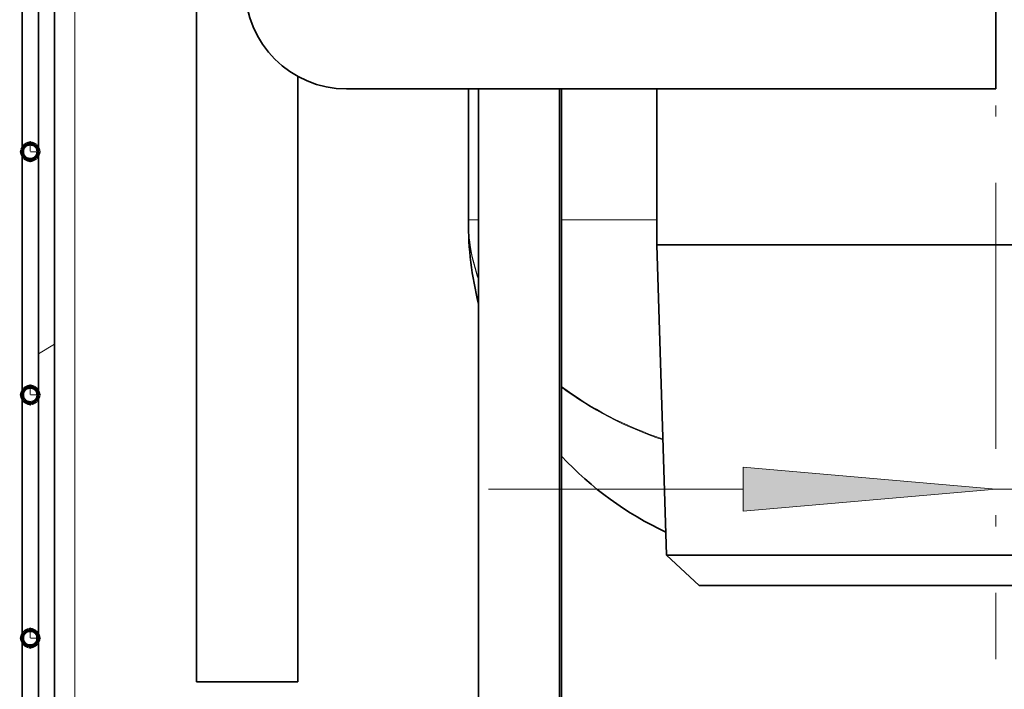
# Model space of a CAD drawing. Extents: x 0 to 420, y 0 to 297.
# Drawn here: x 348 to 357, y 151 to 158 of the extents above; entities that cross this region are included whole.
import ezdxf

# ---------------------------------------------------------------- set-up
doc = ezdxf.new("R2010")
doc.units = 0
doc.linetypes.add('DASHDOT', pattern=[18.5, 12, -3, 0.5, -3])

msp = doc.modelspace()

# ---------------------------------------------------------------- linework, layer by layer
at = {"color": 7, "lineweight": 13}
for p, q in [((348.072754, 146.573914), (348.072754, 175.688721)), ((352.052795, 155.639496), (351.952759, 155.639496)), ((353.812744, 155.639496), (352.872772, 155.639496)), ((347.712769, 154.318329), (347.872742, 154.410706)), ((352.152771, 152.982101), (354.662262, 152.982101)), ((357.152771, 152.982101), (362.552765, 152.982101))]:
    msp.add_line(p, q, dxfattribs=at)
at = {"color": 7, "lineweight": 35}
for p, q in [((347.872742, 172.331177), (347.872742, 149.931168)), ((349.272766, 151.081177), (349.272766, 170.231171)), ((347.552765, 156.311188), (347.552765, 158.711182)), ((347.712769, 158.711182), (347.712769, 156.311188)), ((357.152771, 157.931183), (357.152771, 156.931183)), ((350.272766, 157.053955), (350.272766, 151.081177)), ((350.752747, 156.931183), (354.084442, 156.931183)), ((351.952759, 155.639496), (351.952759, 156.931183)), ((352.052765, 156.931183), (352.052765, 139.773392)), ((352.852753, 156.931183), (352.852753, 139.773392)), ((352.872742, 156.931183), (352.872742, 145.56604)), ((353.812744, 155.391174), (353.812744, 156.931183)), ((354.084442, 156.931183), (357.152771, 156.931183)), ((347.552765, 153.911179), (347.552765, 156.311188)), ((347.712769, 156.311188), (347.712769, 153.911179)), ((351.952759, 155.631165), (351.952759, 155.639496)), ((358.754028, 155.391174), (353.812744, 155.391174)), ((353.908386, 152.331177), (353.812744, 155.391174)), ((347.552765, 151.511169), (347.552765, 153.911179)), ((347.712769, 153.911179), (347.712769, 151.511169)), ((358.708191, 152.331177), (353.908386, 152.331177)), ((354.227722, 152.031174), (353.908386, 152.331177)), ((358.555084, 152.031174), (354.227722, 152.031174)), ((347.552765, 149.111176), (347.552765, 151.511169)), ((347.712769, 151.511169), (347.712769, 149.111176)), ((349.272766, 151.081177), (350.272766, 151.081177))]:
    msp.add_line(p, q, dxfattribs=at)
at = {"color": 7, "linetype": 'DASHDOT', "lineweight": 13, "ltscale": 0.218636}
msp.add_line((357.152771, 160.047836), (357.152771, 151.302383), dxfattribs=at)
at = {"color": 7, "linetype": 'DASHDOT', "lineweight": 13, "ltscale": 0.0052}
for p, q in [((347.632751, 156.415192), (347.632751, 156.207184)), ((347.736755, 156.311188), (347.528748, 156.311188)), ((347.632751, 154.015182), (347.632751, 153.807175)), ((347.736755, 153.911179), (347.528748, 153.911179)), ((347.632751, 151.615173), (347.632751, 151.407166)), ((347.736755, 151.511169), (347.528748, 151.511169))]:
    msp.add_line(p, q, dxfattribs=at)
at = {"color": 7, "lineweight": 140}
for p, q in [((347.552948, 156.316803), (347.553314, 156.320526)), ((347.553314, 156.320526), (347.553833, 156.324249)), ((347.553833, 156.324249), (347.554535, 156.327942)), ((347.554535, 156.327942), (347.555389, 156.331573)), ((347.555389, 156.331573), (347.556458, 156.33519)), ((347.556458, 156.33519), (347.557648, 156.33873)), ((347.557648, 156.33873), (347.559021, 156.342224)), ((347.559021, 156.342224), (347.560547, 156.345642)), ((347.560547, 156.345642), (347.562256, 156.348999)), ((347.562256, 156.348999), (347.564117, 156.352264)), ((347.564117, 156.352264), (347.566101, 156.355438)), ((347.566101, 156.355438), (347.568268, 156.358505)), ((347.568268, 156.358505), (347.570557, 156.361481)), ((347.570557, 156.361481), (347.572968, 156.364349)), ((347.572968, 156.364349), (347.575531, 156.367065)), ((347.575531, 156.367065), (347.578217, 156.36969)), ((347.578217, 156.36969), (347.581024, 156.372192)), ((347.581024, 156.372192), (347.583923, 156.374557)), ((347.583923, 156.374557), (347.586945, 156.37677)), ((347.586945, 156.37677), (347.590088, 156.378845)), ((347.590088, 156.378845), (347.593292, 156.380768)), ((347.593292, 156.380768), (347.596619, 156.382538)), ((347.596619, 156.382538), (347.599976, 156.384155)), ((347.599976, 156.384155), (347.603455, 156.38562)), ((347.603455, 156.38562), (347.606964, 156.386902)), ((347.606964, 156.386902), (347.610535, 156.388031)), ((347.610535, 156.388031), (347.614166, 156.388977)), ((347.614166, 156.388977), (347.617828, 156.389771)), ((347.617828, 156.389771), (347.621552, 156.390381)), ((347.621552, 156.390381), (347.625275, 156.390839)), ((347.625275, 156.390839), (347.628998, 156.391083)), ((347.628998, 156.391083), (347.632751, 156.391174)), ((347.632751, 156.391174), (347.636353, 156.391098)), ((347.636353, 156.391098), (347.639923, 156.390854)), ((347.639923, 156.390854), (347.643494, 156.390442)), ((347.643494, 156.390442), (347.647034, 156.389893)), ((347.647034, 156.389893), (347.650543, 156.38916)), ((347.650543, 156.38916), (347.654053, 156.38829)), ((347.654053, 156.38829), (347.657471, 156.387268)), ((347.657471, 156.387268), (347.660858, 156.386078)), ((347.660858, 156.386078), (347.664185, 156.384735)), ((347.664185, 156.384735), (347.66748, 156.38327)), ((347.66748, 156.38327), (347.670654, 156.381622)), ((347.670654, 156.381622), (347.673798, 156.379852)), ((347.673798, 156.379852), (347.676819, 156.37793)), ((347.676819, 156.37793), (347.679779, 156.3759)), ((347.679779, 156.3759), (347.682648, 156.373718)), ((347.682648, 156.373718), (347.685394, 156.371429)), ((347.685394, 156.371429), (347.688049, 156.369003)), ((347.688049, 156.369003), (347.690582, 156.366455)), ((347.690582, 156.366455), (347.692993, 156.363815)), ((347.692993, 156.363815), (347.695312, 156.361053)), ((347.695312, 156.361053), (347.697479, 156.3582)), ((347.697479, 156.3582), (347.699524, 156.355255)), ((347.699524, 156.355255), (347.701416, 156.352203)), ((347.701416, 156.352203), (347.703217, 156.349091)), ((347.703217, 156.349091), (347.704834, 156.345886)), ((347.704834, 156.345886), (347.706329, 156.342621)), ((347.706329, 156.342621), (347.707642, 156.339294)), ((347.707642, 156.339294), (347.708832, 156.335907)), ((347.708832, 156.335907), (347.709869, 156.332458)), ((347.709869, 156.332458), (347.710754, 156.328979)), ((347.710754, 156.328979), (347.711456, 156.32547)), ((347.711456, 156.32547), (347.712036, 156.32193)), ((347.712036, 156.32193), (347.712433, 156.318344)), ((347.712433, 156.318344), (347.712677, 156.314758)), ((347.552765, 156.313049), (347.552948, 156.316803)), ((347.552765, 156.309296), (347.552765, 156.313049)), ((347.552948, 156.305542), (347.552765, 156.309296)), ((347.553314, 156.301819), (347.552948, 156.305542)), ((347.553833, 156.298096), (347.553314, 156.301819)), ((347.554535, 156.294418), (347.553833, 156.298096)), ((347.555389, 156.290771), (347.554535, 156.294418)), ((347.556458, 156.28717), (347.555389, 156.290771)), ((347.557648, 156.28363), (347.556458, 156.28717)), ((347.559021, 156.280136), (347.557648, 156.28363)), ((347.560547, 156.276703), (347.559021, 156.280136)), ((347.562256, 156.273361), (347.560547, 156.276703)), ((347.564117, 156.270111), (347.562256, 156.273361)), ((347.566101, 156.266937), (347.564117, 156.270111)), ((347.568268, 156.263855), (347.566101, 156.266937)), ((347.570557, 156.260895), (347.568268, 156.263855)), ((347.572968, 156.258026), (347.570557, 156.260895)), ((347.575531, 156.25528), (347.572968, 156.258026)), ((347.578217, 156.252655), (347.575531, 156.25528)), ((347.581024, 156.250168), (347.578217, 156.252655)), ((347.583923, 156.247803), (347.581024, 156.250168)), ((347.586945, 156.24559), (347.583923, 156.247803)), ((347.590088, 156.243515), (347.586945, 156.24559)), ((347.593292, 156.241577), (347.590088, 156.243515)), ((347.596619, 156.239807), (347.593292, 156.241577)), ((347.599976, 156.23819), (347.596619, 156.239807)), ((347.603455, 156.23674), (347.599976, 156.23819)), ((347.606964, 156.235443), (347.603455, 156.23674)), ((347.610535, 156.234314), (347.606964, 156.235443)), ((347.614166, 156.233368), (347.610535, 156.234314)), ((347.617828, 156.232574), (347.614166, 156.233368)), ((347.621552, 156.231964), (347.617828, 156.232574)), ((347.625275, 156.231537), (347.621552, 156.231964)), ((347.628998, 156.231262), (347.625275, 156.231537)), ((347.632751, 156.231171), (347.628998, 156.231262)), ((347.636444, 156.231262), (347.632751, 156.231171)), ((347.640137, 156.231506), (347.636444, 156.231262)), ((347.643799, 156.231934), (347.640137, 156.231506)), ((347.647461, 156.232544), (347.643799, 156.231934)), ((347.651062, 156.233307), (347.647461, 156.232544)), ((347.654663, 156.234238), (347.651062, 156.233307)), ((347.658173, 156.235321), (347.654663, 156.234238)), ((347.661652, 156.236572), (347.658173, 156.235321)), ((347.66507, 156.238007), (347.661652, 156.236572)), ((347.668427, 156.239563), (347.66507, 156.238007)), ((347.671692, 156.241302), (347.668427, 156.239563)), ((347.674866, 156.243164), (347.671692, 156.241302)), ((347.677979, 156.245178), (347.674866, 156.243164)), ((347.680969, 156.247345), (347.677979, 156.245178)), ((347.683868, 156.249634), (347.680969, 156.247345)), ((347.686646, 156.25206), (347.683868, 156.249634)), ((347.689331, 156.254608), (347.686646, 156.25206)), ((347.691864, 156.257294), (347.689331, 156.254608)), ((347.694305, 156.260071), (347.691864, 156.257294)), ((347.696594, 156.26297), (347.694305, 156.260071)), ((347.698761, 156.265961), (347.696594, 156.26297)), ((347.700775, 156.269073), (347.698761, 156.265961)), ((347.702637, 156.272247), (347.700775, 156.269073)), ((347.704376, 156.275513), (347.702637, 156.272247)), ((347.705933, 156.27887), (347.704376, 156.275513)), ((347.707367, 156.282288), (347.705933, 156.27887)), ((347.708618, 156.285751), (347.707367, 156.282288)), ((347.709717, 156.289291), (347.708618, 156.285751)), ((347.710632, 156.292877), (347.709717, 156.289291)), ((347.711395, 156.296478), (347.710632, 156.292877)), ((347.711975, 156.30014), (347.711395, 156.296478)), ((347.712402, 156.303802), (347.711975, 156.30014)), ((347.712677, 156.30748), (347.712402, 156.303802)), ((347.712677, 156.314758), (347.712769, 156.311188)), ((347.712769, 156.311188), (347.712677, 156.30748)), ((347.606964, 153.986908), (347.610535, 153.988037)), ((347.610535, 153.988037), (347.614166, 153.988983)), ((347.614166, 153.988983), (347.617828, 153.989777)), ((347.617828, 153.989777), (347.621552, 153.990387)), ((347.621552, 153.990387), (347.625275, 153.990829)), ((347.625275, 153.990829), (347.628998, 153.991089)), ((347.628998, 153.991089), (347.632751, 153.99118)), ((347.632751, 153.99118), (347.636353, 153.991089)), ((347.636353, 153.991089), (347.639923, 153.990845)), ((347.639923, 153.990845), (347.643494, 153.990448)), ((347.643494, 153.990448), (347.647034, 153.989899)), ((347.647034, 153.989899), (347.650543, 153.989166)), ((347.650543, 153.989166), (347.654053, 153.988281)), ((347.654053, 153.988281), (347.657471, 153.987274)), ((347.552765, 153.913055), (347.552948, 153.916809)), ((347.552765, 153.909302), (347.552765, 153.913055)), ((347.552948, 153.905548), (347.552765, 153.909302)), ((347.552948, 153.916809), (347.553314, 153.920532)), ((347.553314, 153.901825), (347.552948, 153.905548)), ((347.553314, 153.920532), (347.553833, 153.924255)), ((347.553833, 153.898102), (347.553314, 153.901825)), ((347.553833, 153.924255), (347.554535, 153.927948)), ((347.554535, 153.894409), (347.553833, 153.898102)), ((347.554535, 153.927948), (347.555389, 153.93158)), ((347.555389, 153.890778), (347.554535, 153.894409)), ((347.555389, 153.93158), (347.556458, 153.935181)), ((347.556458, 153.887177), (347.555389, 153.890778)), ((347.556458, 153.935181), (347.557648, 153.938721)), ((347.557648, 153.938721), (347.559021, 153.94223)), ((347.559021, 153.94223), (347.560547, 153.945648)), ((347.560547, 153.945648), (347.562256, 153.949005)), ((347.562256, 153.949005), (347.564117, 153.952255)), ((347.564117, 153.952255), (347.566101, 153.955429)), ((347.566101, 153.955429), (347.568268, 153.958496)), ((347.568268, 153.958496), (347.570557, 153.961472)), ((347.570557, 153.961472), (347.572968, 153.96434)), ((347.572968, 153.96434), (347.575531, 153.967072)), ((347.575531, 153.967072), (347.578217, 153.969696)), ((347.578217, 153.969696), (347.581024, 153.972198)), ((347.581024, 153.972198), (347.583923, 153.974548)), ((347.583923, 153.974548), (347.586945, 153.976776)), ((347.586945, 153.976776), (347.590088, 153.978851)), ((347.590088, 153.978851), (347.593292, 153.980774)), ((347.593292, 153.980774), (347.596619, 153.982544)), ((347.596619, 153.982544), (347.599976, 153.984161)), ((347.599976, 153.984161), (347.603455, 153.985626)), ((347.603455, 153.985626), (347.606964, 153.986908)), ((347.657471, 153.987274), (347.660858, 153.986084)), ((347.660858, 153.986084), (347.664185, 153.984741)), ((347.664185, 153.984741), (347.66748, 153.983261)), ((347.66748, 153.983261), (347.670654, 153.981628)), ((347.670654, 153.981628), (347.673798, 153.979858)), ((347.673798, 153.979858), (347.676819, 153.977936)), ((347.676819, 153.977936), (347.679779, 153.975891)), ((347.679779, 153.975891), (347.682648, 153.973724)), ((347.682648, 153.973724), (347.685394, 153.97142)), ((347.685394, 153.97142), (347.688049, 153.968994)), ((347.688049, 153.968994), (347.690582, 153.966461)), ((347.690582, 153.966461), (347.692993, 153.963806)), ((347.692993, 153.963806), (347.695312, 153.96106)), ((347.695312, 153.96106), (347.697479, 153.958191)), ((347.697479, 153.958191), (347.699524, 153.955246)), ((347.699524, 153.955246), (347.701416, 153.952209)), ((347.701416, 153.952209), (347.703217, 153.949097)), ((347.703217, 153.949097), (347.704834, 153.945892)), ((347.704834, 153.945892), (347.706329, 153.942627)), ((347.706329, 153.942627), (347.707642, 153.939301)), ((347.707642, 153.939301), (347.708832, 153.935898)), ((347.708832, 153.935898), (347.709869, 153.932465)), ((347.710632, 153.892868), (347.709717, 153.889282)), ((347.709869, 153.932465), (347.710754, 153.928986)), ((347.711395, 153.896484), (347.710632, 153.892868)), ((347.710754, 153.928986), (347.711456, 153.925461)), ((347.711975, 153.900131), (347.711395, 153.896484)), ((347.711456, 153.925461), (347.712036, 153.921921)), ((347.712402, 153.903793), (347.711975, 153.900131)), ((347.712036, 153.921921), (347.712433, 153.918335)), ((347.712677, 153.907471), (347.712402, 153.903793)), ((347.712433, 153.918335), (347.712677, 153.914764)), ((347.712677, 153.914764), (347.712769, 153.911179)), ((347.712769, 153.911179), (347.712677, 153.907471)), ((347.557648, 153.883636), (347.556458, 153.887177)), ((347.559021, 153.880127), (347.557648, 153.883636)), ((347.560547, 153.876709), (347.559021, 153.880127)), ((347.562256, 153.873352), (347.560547, 153.876709)), ((347.564117, 153.870102), (347.562256, 153.873352)), ((347.566101, 153.866928), (347.564117, 153.870102)), ((347.568268, 153.863861), (347.566101, 153.866928)), ((347.570557, 153.860886), (347.568268, 153.863861)), ((347.572968, 153.858017), (347.570557, 153.860886)), ((347.575531, 153.855286), (347.572968, 153.858017)), ((347.578217, 153.852661), (347.575531, 153.855286)), ((347.581024, 153.850159), (347.578217, 153.852661)), ((347.583923, 153.847809), (347.581024, 153.850159)), ((347.586945, 153.845581), (347.583923, 153.847809)), ((347.590088, 153.843506), (347.586945, 153.845581)), ((347.593292, 153.841583), (347.590088, 153.843506)), ((347.596619, 153.839813), (347.593292, 153.841583)), ((347.599976, 153.838196), (347.596619, 153.839813)), ((347.603455, 153.836731), (347.599976, 153.838196)), ((347.606964, 153.835449), (347.603455, 153.836731)), ((347.610535, 153.83432), (347.606964, 153.835449)), ((347.614166, 153.833374), (347.610535, 153.83432)), ((347.617828, 153.832581), (347.614166, 153.833374)), ((347.621552, 153.83197), (347.617828, 153.832581)), ((347.625275, 153.831528), (347.621552, 153.83197)), ((347.628998, 153.831268), (347.625275, 153.831528)), ((347.632751, 153.831177), (347.628998, 153.831268)), ((347.636444, 153.831268), (347.632751, 153.831177)), ((347.640137, 153.831512), (347.636444, 153.831268)), ((347.643799, 153.83194), (347.640137, 153.831512)), ((347.647461, 153.83255), (347.643799, 153.83194)), ((347.651062, 153.833298), (347.647461, 153.83255)), ((347.654663, 153.834229), (347.651062, 153.833298)), ((347.658173, 153.835327), (347.654663, 153.834229)), ((347.661652, 153.836578), (347.658173, 153.835327)), ((347.66507, 153.837997), (347.661652, 153.836578)), ((347.668427, 153.839569), (347.66507, 153.837997)), ((347.671692, 153.841293), (347.668427, 153.839569)), ((347.674866, 153.84317), (347.671692, 153.841293)), ((347.677979, 153.845184), (347.674866, 153.84317)), ((347.680969, 153.847336), (347.677979, 153.845184)), ((347.683868, 153.84964), (347.680969, 153.847336)), ((347.686646, 153.852051), (347.683868, 153.84964)), ((347.689331, 153.854614), (347.686646, 153.852051)), ((347.691864, 153.857285), (347.689331, 153.854614)), ((347.694305, 153.860077), (347.691864, 153.857285)), ((347.696594, 153.862976), (347.694305, 153.860077)), ((347.698761, 153.865967), (347.696594, 153.862976)), ((347.700775, 153.869064), (347.698761, 153.865967)), ((347.702637, 153.872253), (347.700775, 153.869064)), ((347.704376, 153.875519), (347.702637, 153.872253)), ((347.705933, 153.878876), (347.704376, 153.875519)), ((347.707367, 153.882294), (347.705933, 153.878876)), ((347.708618, 153.885742), (347.707367, 153.882294)), ((347.709717, 153.889282), (347.708618, 153.885742)), ((347.568268, 151.558502), (347.570557, 151.561462)), ((347.570557, 151.561462), (347.572968, 151.564331)), ((347.572968, 151.564331), (347.575531, 151.567078)), ((347.575531, 151.567078), (347.578217, 151.569702)), ((347.578217, 151.569702), (347.581024, 151.572189)), ((347.581024, 151.572189), (347.583923, 151.574554)), ((347.583923, 151.574554), (347.586945, 151.576767)), ((347.586945, 151.576767), (347.590088, 151.578842)), ((347.590088, 151.578842), (347.593292, 151.580765)), ((347.593292, 151.580765), (347.596619, 151.582535)), ((347.596619, 151.582535), (347.599976, 151.584167)), ((347.599976, 151.584167), (347.603455, 151.585617)), ((347.603455, 151.585617), (347.606964, 151.586914)), ((347.606964, 151.586914), (347.610535, 151.588028)), ((347.610535, 151.588028), (347.614166, 151.588989)), ((347.614166, 151.588989), (347.617828, 151.589783)), ((347.617828, 151.589783), (347.621552, 151.590393)), ((347.621552, 151.590393), (347.625275, 151.59082)), ((347.625275, 151.59082), (347.628998, 151.59108)), ((347.628998, 151.59108), (347.632751, 151.591187)), ((347.632751, 151.591187), (347.636353, 151.591095)), ((347.636353, 151.591095), (347.639923, 151.590851)), ((347.639923, 151.590851), (347.643494, 151.590454)), ((347.643494, 151.590454), (347.647034, 151.58989)), ((347.647034, 151.58989), (347.650543, 151.589172)), ((347.650543, 151.589172), (347.654053, 151.588287)), ((347.654053, 151.588287), (347.657471, 151.587265)), ((347.657471, 151.587265), (347.660858, 151.586075)), ((347.660858, 151.586075), (347.664185, 151.584732)), ((347.664185, 151.584732), (347.66748, 151.583252)), ((347.66748, 151.583252), (347.670654, 151.581619)), ((347.670654, 151.581619), (347.673798, 151.579849)), ((347.673798, 151.579849), (347.676819, 151.577942)), ((347.676819, 151.577942), (347.679779, 151.575897)), ((347.679779, 151.575897), (347.682648, 151.57373)), ((347.682648, 151.57373), (347.685394, 151.571411)), ((347.685394, 151.571411), (347.688049, 151.569)), ((347.688049, 151.569), (347.690582, 151.566467)), ((347.690582, 151.566467), (347.692993, 151.563812)), ((347.692993, 151.563812), (347.695312, 151.56105)), ((347.695312, 151.56105), (347.697479, 151.558197)), ((347.552765, 151.513062), (347.552948, 151.5168)), ((347.552765, 151.509293), (347.552765, 151.513062)), ((347.552948, 151.505554), (347.552765, 151.509293)), ((347.552948, 151.5168), (347.553314, 151.520523)), ((347.553314, 151.501831), (347.552948, 151.505554)), ((347.553314, 151.520523), (347.553833, 151.524246)), ((347.553833, 151.498108), (347.553314, 151.501831)), ((347.553833, 151.524246), (347.554535, 151.527939)), ((347.554535, 151.494415), (347.553833, 151.498108)), ((347.554535, 151.527939), (347.555389, 151.53157)), ((347.555389, 151.490784), (347.554535, 151.494415)), ((347.555389, 151.53157), (347.556458, 151.535187)), ((347.556458, 151.487167), (347.555389, 151.490784)), ((347.556458, 151.535187), (347.557648, 151.538727)), ((347.557648, 151.483627), (347.556458, 151.487167)), ((347.557648, 151.538727), (347.559021, 151.542221)), ((347.559021, 151.480133), (347.557648, 151.483627)), ((347.559021, 151.542221), (347.560547, 151.545654)), ((347.560547, 151.4767), (347.559021, 151.480133)), ((347.560547, 151.545654), (347.562256, 151.548996)), ((347.562256, 151.473358), (347.560547, 151.4767)), ((347.562256, 151.548996), (347.564117, 151.552246)), ((347.564117, 151.470093), (347.562256, 151.473358)), ((347.564117, 151.552246), (347.566101, 151.55542)), ((347.566101, 151.466919), (347.564117, 151.470093)), ((347.566101, 151.55542), (347.568268, 151.558502)), ((347.568268, 151.463852), (347.566101, 151.466919)), ((347.570557, 151.460876), (347.568268, 151.463852)), ((347.698761, 151.465958), (347.696594, 151.462967)), ((347.697479, 151.558197), (347.699524, 151.555237)), ((347.700775, 151.469055), (347.698761, 151.465958)), ((347.699524, 151.555237), (347.701416, 151.5522)), ((347.702637, 151.472244), (347.700775, 151.469055)), ((347.701416, 151.5522), (347.703217, 151.549088)), ((347.704376, 151.475525), (347.702637, 151.472244)), ((347.703217, 151.549088), (347.704834, 151.545898)), ((347.705933, 151.478867), (347.704376, 151.475525)), ((347.704834, 151.545898), (347.706329, 151.542618)), ((347.707367, 151.482285), (347.705933, 151.478867)), ((347.706329, 151.542618), (347.707642, 151.539291)), ((347.708618, 151.485748), (347.707367, 151.482285)), ((347.707642, 151.539291), (347.708832, 151.535889)), ((347.709717, 151.489288), (347.708618, 151.485748)), ((347.708832, 151.535889), (347.709869, 151.532455)), ((347.710632, 151.492859), (347.709717, 151.489288)), ((347.709869, 151.532455), (347.710754, 151.528976)), ((347.711395, 151.496475), (347.710632, 151.492859)), ((347.710754, 151.528976), (347.711456, 151.525452)), ((347.711975, 151.500122), (347.711395, 151.496475)), ((347.711456, 151.525452), (347.712036, 151.521912)), ((347.712402, 151.503784), (347.711975, 151.500122)), ((347.712036, 151.521912), (347.712433, 151.518341)), ((347.712677, 151.507477), (347.712402, 151.503784)), ((347.712433, 151.518341), (347.712677, 151.514771)), ((347.712677, 151.514771), (347.712769, 151.511169)), ((347.712769, 151.511169), (347.712677, 151.507477)), ((347.572968, 151.458008), (347.570557, 151.460876)), ((347.575531, 151.455276), (347.572968, 151.458008)), ((347.578217, 151.452652), (347.575531, 151.455276)), ((347.581024, 151.450165), (347.578217, 151.452652)), ((347.583923, 151.4478), (347.581024, 151.450165)), ((347.586945, 151.445587), (347.583923, 151.4478)), ((347.590088, 151.443512), (347.586945, 151.445587)), ((347.593292, 151.441589), (347.590088, 151.443512)), ((347.596619, 151.439819), (347.593292, 151.441589)), ((347.599976, 151.438187), (347.596619, 151.439819)), ((347.603455, 151.436737), (347.599976, 151.438187)), ((347.606964, 151.43544), (347.603455, 151.436737)), ((347.610535, 151.434326), (347.606964, 151.43544)), ((347.614166, 151.433365), (347.610535, 151.434326)), ((347.617828, 151.432571), (347.614166, 151.433365)), ((347.621552, 151.431961), (347.617828, 151.432571)), ((347.625275, 151.431519), (347.621552, 151.431961)), ((347.628998, 151.431274), (347.625275, 151.431519)), ((347.632751, 151.431168), (347.628998, 151.431274)), ((347.636444, 151.431259), (347.632751, 151.431168)), ((347.640137, 151.431519), (347.636444, 151.431259)), ((347.643799, 151.431946), (347.640137, 151.431519)), ((347.647461, 151.432541), (347.643799, 151.431946)), ((347.651062, 151.433289), (347.647461, 151.432541)), ((347.654663, 151.434235), (347.651062, 151.433289)), ((347.658173, 151.435318), (347.654663, 151.434235)), ((347.661652, 151.436584), (347.658173, 151.435318)), ((347.66507, 151.437988), (347.661652, 151.436584)), ((347.668427, 151.43956), (347.66507, 151.437988)), ((347.671692, 151.441284), (347.668427, 151.43956)), ((347.674866, 151.443161), (347.671692, 151.441284)), ((347.677979, 151.445175), (347.674866, 151.443161)), ((347.680969, 151.447327), (347.677979, 151.445175)), ((347.683868, 151.449631), (347.680969, 151.447327)), ((347.686646, 151.452057), (347.683868, 151.449631)), ((347.689331, 151.454605), (347.686646, 151.452057)), ((347.691864, 151.457275), (347.689331, 151.454605)), ((347.694305, 151.460068), (347.691864, 151.457275)), ((347.696594, 151.462967), (347.694305, 151.460068))]:
    msp.add_line(p, q, dxfattribs=at)
at = {"color": 7, "lineweight": 13}
msp.add_lwpolyline([(354.662262, 152.764221), (357.152771, 152.982101), (354.662262, 153.199982)], close=True, dxfattribs=at)
at = {"color": 7, "lineweight": 35}
for centre in [(347.632751, 156.311188), (347.632751, 153.911179), (347.632751, 151.511169)]:
    msp.add_circle(centre, 0.08, dxfattribs=at)
for centre, radius, start, end in [((350.752747, 157.931183), 1, 180.000005, 269.999997), ((355.352753, 155.631165), 3.4, 180.000005, 193.924729), ((355.352753, 155.631165), 3.4, 223.162788, 244.728127)]:
    msp.add_arc(centre, radius, start, end, dxfattribs=at)
at = {"color": 7, "lineweight": 13}
for centre, start_param, end_param in [((355.352753, 155.639496), 3.14159265, 3.3847276), ((355.352753, 155.631165), 3.14159265, 3.3847276), ((355.352753, 155.639496), 3.89492741, 4.26198399), ((355.352753, 155.631165), 3.89492741, 4.26206991)]:
    msp.add_ellipse(centre, major_axis=(3.399994, 0), ratio=0.707107, start_param=start_param, end_param=end_param, dxfattribs=at)
msp.add_solid([(354.662262, 152.764221), (357.152771, 152.982101), (354.662262, 152.764221), (354.662262, 153.199982)], dxfattribs=at)

doc.saveas('drawing.dxf')
